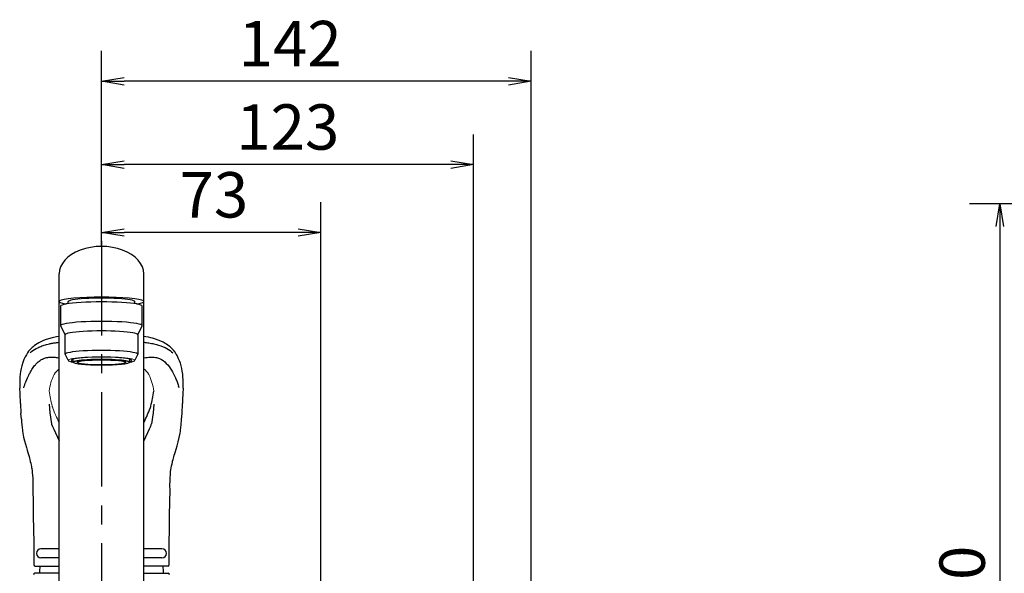
# Model space of a CAD drawing. Extents: x -1050 to 1050, y -742 to 742.
# Drawn here: x -660 to -334, y -83 to 100 of the extents above; entities that cross this region are included whole.
import ezdxf

# ---------------------------------------------------------------- set-up
doc = ezdxf.new("R2010")
doc.units = 0
doc.header["$LTSCALE"] = 25
doc.linetypes.add('CENTER', pattern=[2, 1.25, -0.25, 0.25, -0.25])
doc.layers.get('0').update_dxf_attribs({"linetype": 'CONTINUOUS'})
doc.layers.get('DEFPOINTS').update_dxf_attribs({"linetype": 'CONTINUOUS'})
doc.layers.add('200785', color=7, linetype='CONTINUOUS')
doc.layers.add('BALN', color=7, linetype='CONTINUOUS')
doc.styles.add('BIGFONT', font='ROMANS.shx', dxfattribs={"width": 0.833, "bigfont": 'bigfont.shx'})
doc.dimstyles.new('ITM', dxfattribs={"dimscale": 5, "dimtxt": 3, "dimasz": 1.5, "dimexe": 2, "dimexo": 0, "dimgap": 0.6, "dimtad": 3, "dimdec": 3, "dimdsep": 46, "dimtxsty": 'BIGFONT', "dimblk": 'OPEN', "dimblk1": 'OPEN', "dimblk2": 'OPEN', "dimcen": 0, "dimclrd": 4, "dimclre": 4, "dimclrt": 256, "dimadec": 3, "dimazin": 2, "dimtp": 495, "dimtfac": 1, "dimtdec": 3, "dimtmove": 0, "dimatfit": 3, "dimldrblk": 'OPEN', "dimfxl": 1, "dimarcsym": 0})

# ---------------------------------------------------------------- blocks, each defined once
blk = doc.blocks.new('_OPEN')
at = {"color": 0, "linetype": 'ByBlock'}
for p, q in [((-1, 0.167), (0, 0)), ((0, 0), (-1, -0.167)), ((0, 0), (-1, 0))]:
    blk.add_line(p, q, dxfattribs=at)
blk = doc.blocks.new('*D11')
at = {"layer": 'BALN', "color": 4, "lineweight": -2}
for p, q in [((-10.16, 39.25), (-345.73, 39.25)), ((-335.73, 31.75), (-335.73, -213.38)), ((51.91, -220.88), (-345.73, -220.88))]:
    blk.add_line(p, q, dxfattribs=at)
at = {"layer": 'DEFPOINTS', "color": 0}
for p in [(-10.16, 39.25), (-335.73, -220.88), (51.91, -220.88)]:
    blk.add_point(p, dxfattribs=at)
at = {"layer": 'BALN', "color": 4, "lineweight": -2, "xscale": 7.5, "yscale": 7.5, "zscale": 7.5}
for p, rotation in [((-335.73, 39.25), 90), ((-335.73, -220.88), 270)]:
    blk.add_blockref('_OPEN', p, dxfattribs=dict(at, rotation=rotation))
at = {"layer": 'BALN', "color": 1, "insert": (-346.23, -90.82), "char_height": 15, "attachment_point": 5, "rotation": 90, "style": 'BIGFONT'}
blk.add_mtext('260', dxfattribs=at)
blk = doc.blocks.new('*D19')
at = {"layer": 'BALN', "color": 4, "lineweight": -2}
for p, q in [((-632.69, 25.13), (-632.69, 39.74)), ((-560.19, -109.44), (-560.19, 39.74)), ((-567.69, 29.74), (-625.19, 29.74))]:
    blk.add_line(p, q, dxfattribs=at)
at = {"layer": 'DEFPOINTS', "color": 0}
for p in [(-632.69, 29.74), (-632.69, 25.13), (-560.19, -109.44)]:
    blk.add_point(p, dxfattribs=at)
at = {"layer": 'BALN', "color": 4, "lineweight": -2, "xscale": 7.5, "yscale": 7.5, "zscale": 7.5, "rotation": 180}
blk.add_blockref('_OPEN', (-632.69, 29.74), dxfattribs=at)
at = {"layer": 'BALN', "color": 4, "lineweight": -2, "xscale": 7.5, "yscale": 7.5, "zscale": 7.5}
blk.add_blockref('_OPEN', (-560.19, 29.74), dxfattribs=at)
at = {"layer": 'BALN', "color": 1, "insert": (-595.52, 40.24), "char_height": 15, "attachment_point": 5, "style": 'BIGFONT'}
blk.add_mtext('73', dxfattribs=at)
blk = doc.blocks.new('*D20')
at = {"layer": 'BALN', "color": 4, "lineweight": -2}
for p, q in [((-632.69, 39.74), (-632.69, 62.16)), ((-509.69, -159.03), (-509.69, 62.16)), ((-517.19, 52.16), (-625.19, 52.16))]:
    blk.add_line(p, q, dxfattribs=at)
at = {"layer": 'DEFPOINTS', "color": 0}
for p in [(-632.69, 52.16), (-632.69, 39.74), (-509.69, -159.03)]:
    blk.add_point(p, dxfattribs=at)
at = {"layer": 'BALN', "color": 4, "lineweight": -2, "xscale": 7.5, "yscale": 7.5, "zscale": 7.5, "rotation": 180}
blk.add_blockref('_OPEN', (-632.69, 52.16), dxfattribs=at)
at = {"layer": 'BALN', "color": 4, "lineweight": -2, "xscale": 7.5, "yscale": 7.5, "zscale": 7.5}
blk.add_blockref('_OPEN', (-509.69, 52.16), dxfattribs=at)
at = {"layer": 'BALN', "insert": (-571.1, 62.66), "char_height": 15, "attachment_point": 5, "style": 'BIGFONT'}
blk.add_mtext('123', dxfattribs=at)
blk = doc.blocks.new('*D21')
at = {"layer": 'BALN', "color": 4, "lineweight": -2}
for p, q in [((-632.69, 39.74), (-632.69, 89.74)), ((-490.69, -159.03), (-490.69, 89.74)), ((-498.19, 79.74), (-625.19, 79.74))]:
    blk.add_line(p, q, dxfattribs=at)
at = {"layer": 'DEFPOINTS', "color": 0}
for p in [(-632.69, 79.74), (-632.69, 39.74), (-490.69, -159.03)]:
    blk.add_point(p, dxfattribs=at)
at = {"layer": 'BALN', "color": 4, "lineweight": -2, "xscale": 7.5, "yscale": 7.5, "zscale": 7.5, "rotation": 180}
blk.add_blockref('_OPEN', (-632.69, 79.74), dxfattribs=at)
at = {"layer": 'BALN', "color": 4, "lineweight": -2, "xscale": 7.5, "yscale": 7.5, "zscale": 7.5}
blk.add_blockref('_OPEN', (-490.69, 79.74), dxfattribs=at)
at = {"layer": 'BALN', "insert": (-570.31, 90.24), "char_height": 15, "attachment_point": 5, "style": 'BIGFONT'}
blk.add_mtext('142', dxfattribs=at)

msp = doc.modelspace()

# ---------------------------------------------------------------- linework, layer by layer
at = {"layer": '200785', "color": 3, "linetype": 'CENTER'}
msp.add_line((-632.69261737, 26.98361688), (-632.69261737, -293.3581676), dxfattribs=at)
at = {"layer": '200785', "color": 2, "lineweight": 25}
for p, q in [((-646.69261737, -141.47051587), (-646.69261737, 16.05250568)), ((-618.69250062, -141.47051587), (-618.69261737, 16.05262386)), ((-643.69255437, 6.89510838), (-643.69255437, 6.81808838)), ((-646.19255437, 5.39231012), (-646.19255437, -1.07206488)), ((-619.19255437, -1.07206488), (-619.19255437, 5.39231012)), ((-646.19255437, -1.07208288), (-644.69255437, -4.05563288)), ((-620.69255437, -4.05563288), (-619.19255437, -1.07208288)), ((-644.69255437, -10.52002588), (-644.69255437, -4.05563288)), ((-620.69255437, -4.05563288), (-620.69255437, -10.52002588)), ((-643.69255437, -12.50908688), (-644.69255437, -10.52002588)), ((-620.69255437, -10.52002588), (-621.69255437, -12.50908688))]:
    msp.add_line(p, q, dxfattribs=at)
at = {"layer": '200785', "color": 2}
for p, q in [((-643.69261737, 6.21036186), (-643.69261737, 6.89510323)), ((-621.69261737, 6.21038037), (-621.69261737, 6.89899981)), ((-642.04261737, -13.20532082), (-642.04261737, -12.13838229)), ((-623.34261737, -13.20532082), (-623.34261737, -12.13834757)), ((-659.43867434, -26.7582792), (-659.32098253, -30.09767129)), ((-606.064196, -30.09607655), (-605.94656039, -26.7582792)), ((-646.69261737, -74.82709653), (-652.69261737, -74.82709653)), ((-612.69261737, -74.82709653), (-618.69255028, -74.82709653)), ((-646.69261737, -77.82709653), (-652.69261737, -77.82709653)), ((-612.69261737, -77.82709653), (-618.69254806, -77.82709653)), ((-654.69096802, -80.52709653), (-646.69261737, -80.52709653)), ((-654.58527647, -80.52709653), (-646.69261737, -80.52709653)), ((-610.79995827, -80.52709653), (-618.69254606, -80.52709653)), ((-646.69261737, -82.92710112), (-654.69261737, -82.92710112)), ((-618.69254401, -82.92710112), (-610.69261737, -82.92710112))]:
    msp.add_line(p, q, dxfattribs=at)
at = {"layer": '200785', "color": 2, "flags": 128}
for points in [[(-646.69261737, -4.65076093), (-647.5804234, -4.79330077), (-648.9859568, -5.07324889), (-650.22546519, -5.39265528), (-651.26320627, -5.74379369), (-652.06207242, -6.08146145), (-652.73281467, -6.39671042), (-653.37783937, -6.73185988), (-653.90287433, -7.03293785), (-654.4510359, -7.38067879), (-654.93667033, -7.72409841), (-655.31709139, -8.02215143), (-655.60800117, -8.27123924), (-655.97616788, -8.61877903), (-656.36765864, -9.03888001), (-656.76154476, -9.53617646), (-657.12037403, -10.04648163), (-657.50562307, -10.65672889), (-657.90558327, -11.37916698), (-658.3062606, -12.22830965), (-658.69180207, -13.22116657), (-659.03735513, -14.35148943)], [(-606.33997899, -14.37733277), (-606.61654827, -13.44796225), (-606.90228362, -12.65697881), (-607.1844874, -11.9896452), (-607.45182354, -11.43336251), (-607.69461561, -10.97763284), (-607.90491011, -10.6138806), (-608.07655659, -10.33513202), (-608.22959338, -10.0987251), (-608.38113819, -9.874783), (-608.5306732, -9.66283634), (-608.69406443, -9.43796291), (-608.8651279, -9.21990677), (-609.04274974, -9.00979295), (-609.28539839, -8.74511852), (-609.61901676, -8.41575815), (-609.95494854, -8.1167291), (-610.36513467, -7.78709307), (-610.80181692, -7.47067436), (-611.21280399, -7.19921245), (-611.59036961, -6.96864679), (-612.34257836, -6.55336633), (-613.12479433, -6.17155387), (-613.93492949, -5.81856026), (-614.80651517, -5.50157531), (-615.79997, -5.21738037), (-616.42422248, -5.0676237), (-617.16750078, -4.91228654), (-618.04135517, -4.75224807), (-618.69255437, -4.65081575)], [(-659.18325726, -31.98511853), (-659.32098253, -30.09767129)], [(-606.58516083, -35.63418566), (-606.36809934, -33.87200042), (-606.20196071, -32.04598232)], [(-606.20196071, -32.04598232), (-606.064196, -30.09607655)], [(-658.80178195, -35.63319474), (-658.77222363, -35.98559602), (-658.67400077, -36.58495798)], [(-606.7115767, -36.58499523), (-606.6130111, -35.98559602), (-606.58516083, -35.63418566)], [(-658.67400077, -36.58495798), (-658.42184518, -37.87598713), (-658.11614227, -39.1376908), (-657.80562815, -40.27404591), (-657.51134139, -41.28730997), (-657.24740271, -42.17752396), (-657.0214117, -42.94278055), (-656.82256315, -43.6277981), (-656.63271677, -44.29940461), (-656.48798365, -44.82871994), (-656.34949785, -45.354418), (-656.21076245, -45.9145899), (-656.06893506, -46.54428317), (-655.93459923, -47.20561533), (-655.86359892, -47.57926568), (-655.80042545, -47.91882589), (-655.73021118, -48.32819431), (-655.6376582, -49.01596486), (-655.56902532, -49.66445408), (-655.50023038, -50.48858329), (-655.43719288, -51.49930856), (-655.38613592, -52.68870435), (-655.34202103, -54.03330504), (-655.38661834, -55.52808336)], [(-609.99864069, -55.52926249), (-610.04074198, -53.83413426), (-609.99831464, -52.39297777), (-609.95142069, -51.21822423), (-609.90280565, -50.32543979), (-609.86281094, -49.69697773), (-609.82939508, -49.24386694), (-609.76274778, -48.69798153), (-609.65590459, -48.06098296), (-609.5115589, -47.36183911), (-609.36029535, -46.70182197), (-609.24479459, -46.21693074), (-609.16237999, -45.87781011), (-609.02692471, -45.33531471), (-608.89326688, -44.82236459), (-608.78412519, -44.41805138), (-608.64805524, -43.92858922), (-608.47872217, -43.33642452), (-608.27636067, -42.64489143), (-608.04271978, -41.85685097), (-607.7131657, -40.73852255), (-607.35773016, -39.47264656), (-607.00403992, -38.05651843), (-606.7115767, -36.58499523)], [(-655.38661834, -55.52808336), (-655.31092231, -59.2020224), (-655.22147995, -63.95843952), (-655.15292343, -68.48253078), (-655.10796104, -72.73823583), (-655.08599487, -76.69464896), (-655.08527646, -80.02720432)], [(-610.29995828, -80.02720432), (-610.29923987, -76.69464896), (-610.2772737, -72.73823583), (-610.2323113, -68.48253078), (-610.16375479, -63.95843952), (-610.07431243, -59.2020224), (-609.99861639, -55.52808336)]]:
    msp.add_lwpolyline(points, dxfattribs=at)
at = {"layer": '200785', "color": 3, "flags": 128}
for points in [[(-658.36803837, -21.65939085), (-658.20947383, -21.04738309), (-658.20946824, -21.04736447), (-658.20946824, -21.04736447)], [(-607.01719637, -21.65939085), (-607.17576091, -21.04738309), (-607.17576649, -21.04736447), (-607.17576649, -21.04736447)], [(-650.03191587, -27.0301099), (-649.81542435, -29.84631389), (-649.21071474, -33.54450642)], [(-615.35109859, -27.00121655), (-615.56981039, -29.84631389), (-616.17452, -33.54450642)], [(-648.87968544, -34.38083037), (-648.40875101, -35.31360208), (-647.89591357, -36.44758045), (-647.24597149, -37.91622772), (-646.69261737, -39.09900321)], [(-616.50554929, -34.38083037), (-616.97648373, -35.31360208), (-617.48932116, -36.44758045), (-618.13926325, -37.91622772), (-618.69255437, -39.09886855)]]:
    msp.add_lwpolyline(points, dxfattribs=at)
at = {"layer": '200785', "color": 2}
for centre, radius, start, end in [((-635.24609992, -20.12391201), 24.48151725, 166.3619839755, 183.7332959293), ((-630.51915569, -20.15699887), 24.85864445, 356.3998345924, 13.5520869256), ((-1030.04642974, -41.65924082), 370.90719455, 2.3024481964, 3.0870192254), ((-651.89119103, -18.16208216), 36.73559177, 345.07913708, 352.9162168861), ((-235.33880499, -41.65924082), 370.90719455, 176.9129807746, 177.6975518036), ((-648.499694, -17.149853), 33.78215332, 331.9251967654, 340.6627382268), ((-611.6480128, -28.85839366), 47.63796674, 183.7633221744, 188.175999771), ((-652.69261737, -76.32709653), 1.5, 90, 270), ((-612.69261737, -76.32709653), 1.5, 270, 90), ((-654.58527647, -80.02709653), 0.5, 180.0123514336, 270), ((-635.19268687, -82.87708027), 18, 172.498355289, 180.159221518), ((-630.19254787, -82.87708027), 18, 359.840778482, 7.501644711), ((-610.79995827, -80.02709653), 0.5, 270, 359.9876485664), ((-654.69261737, -83.42710112), 0.5, 90, 180), ((-610.69261737, -83.42710112), 0.5, 0, 90)]:
    msp.add_arc(centre, radius, start, end, dxfattribs=at)
at = {"layer": '200785', "color": 2, "lineweight": 15}
for centre, radius, start, end in [((-642.86078351, -20.46059449), 6.38425554, 126.8842642249, 149.2633341995), ((-622.17693094, -20.06873209), 5.89031745, 29.1707090454, 53.7334130349), ((-633.80739969, -24.42916763), 16.24197163, 153.5136316121, 173.7537147743), ((-632.11502296, -24.55535585), 16.78274208, 6.3734245271, 26.0607176136)]:
    msp.add_arc(centre, radius, start, end, dxfattribs=at)
at = {"layer": '200785', "color": 2, "lineweight": 0}
for centre, radius, start, end in [((-613.50369231, -18.16422011), 36.725718, 187.0346480045, 194.9215158292), ((-616.88554074, -17.149853), 33.78215332, 199.3372617732, 208.0750302735)]:
    msp.add_arc(centre, radius, start, end, dxfattribs=at)
at = {"layer": '200785', "color": 2, "lineweight": 25}
for centre, major_axis, ratio, start_param, end_param in [((-632.69261737, 16.05262386), (14, 0), 0.648208, 0, 3.1415926536), ((-632.69255437, 6.89511238), (14, 0), 0.104527, 5.7036627758, 10.0043004921), ((-632.69255437, 5.39231012), (13.5, 0), 0.104528, 0, 3.1415926536), ((-632.69255437, 6.89510838), (11, 0), 0.104527, 0, 3.1415926536), ((-632.69255437, -4.05563288), (12, 0), 0.104527, 0, 3.1415926536), ((-632.69255437, -10.52002588), (12, 0), 0.104527, 0, 3.1415926536), ((-632.69255437, -12.50908688), (-11, 0), 0.104529, 0, 0.5548001607), ((-632.69255437, -12.50908688), (11, 0), 0.104529, 5.7283634021, 6.2831853072)]:
    msp.add_ellipse(centre, major_axis=major_axis, ratio=ratio, start_param=start_param, end_param=end_param, dxfattribs=at)
at = {"layer": '200785', "color": 2, "linetype": 'Continuous', "lineweight": 25}
msp.add_ellipse((-632.69255437, -1.07208288), major_axis=(13.5, 0), ratio=0.104528, start_param=0, end_param=3.1415926536, dxfattribs=at)
at = {"layer": '200785', "color": 2, "lineweight": 13}
msp.add_ellipse((-632.69255437, -12.50908688), major_axis=(11, 0), ratio=0.104529, start_param=0, end_param=3.1415926536, dxfattribs=at)
at = {"layer": '200785', "color": 2}
for centre, major_axis, ratio, start_param, end_param in [((-632.69255437, -12.50908688), (-10.000063, 0), 0.1045272162, 2.7790210195, 6.6457214148), ((-632.69261737, -13.20532082), (-9.35, 0), 0.1045639732, 3.1415926536, 6.2831853072)]:
    msp.add_ellipse(centre, major_axis=major_axis, ratio=ratio, start_param=start_param, end_param=end_param, dxfattribs=at)
for major_axis, ratio in [((9.35, 0), 0.1045514238), ((-8, 0), 0.104564971)]:
    msp.add_ellipse((-632.69261737, -13.20532082), major_axis=major_axis, ratio=ratio, dxfattribs=at)
at = {"layer": '200785', "color": 3}
for points, knots in [([(-656.31749778, -10.05652224), (-656.17192982, -9.91768568), (-655.45747309, -9.29072971), (-654.19804998, -8.51708476), (-652.63325593, -7.85680854), (-651.89156067, -7.59439738), (-651.3811087, -7.42387662), (-651.11025685, -7.34180827), (-650.5202443, -7.18559554), (-650.20266306, -7.11121032), (-649.52390838, -6.96932129), (-649.16383077, -6.90174537), (-648.40008922, -6.77302752), (-647.99632558, -6.71186182), (-647.28951834, -6.61544906), (-646.9951621, -6.57816878), (-646.69261737, -6.54250347)], [0.34056342325, 0.34056342325, 0.34056342325, 0.34056342325, 0.375, 0.5, 0.5625, 0.59375, 0.59375, 0.625, 0.625, 0.65625, 0.65625, 0.6875, 0.6875, 0.71875, 0.71875, 0.73993192084, 0.73993192084, 0.73993192084, 0.73993192084]), ([(-618.69255437, -6.54249937), (-618.66842796, -6.54534178), (-618.64435241, -6.54819433), (-618.04468395, -6.61964954), (-617.50052256, -6.69428314), (-616.39393355, -6.86811216), (-615.85014667, -6.96843649), (-614.77847652, -7.20080494), (-614.2733991, -7.33586225), (-611.72130928, -8.17819036), (-610.1519181, -9.02247616), (-609.06773696, -10.05652224)], [0.26006825017, 0.26006825017, 0.26006825017, 0.26006825017, 0.26175682919, 0.26175682919, 0.30221631284, 0.30221631284, 0.34900910559, 0.34900910559, 0.40295508379, 0.40295508379, 0.65943657675, 0.65943657675, 0.65943657675, 0.65943657675]), ([(-658.20946153, -21.04741114), (-658.16283386, -20.90238613), (-658.07344643, -20.62436645), (-657.93645324, -20.23372142), (-657.80580981, -19.88223346), (-657.68197598, -19.5677467), (-657.56608, -19.28765204), (-657.45906617, -19.03977628), (-657.36185875, -18.82221014), (-657.27533172, -18.63317925), (-657.20020766, -18.47152929), (-657.08784331, -18.22805118), (-656.92569329, -17.87541823), (-656.69537021, -17.39468603), (-656.43491758, -16.87662529), (-656.14069956, -16.32665585), (-655.83246032, -15.78966742), (-655.46849289, -15.19917609), (-655.05678006, -14.59550406), (-654.58964568, -14.00955877), (-653.95457436, -13.31459937), (-653.12827176, -12.60337431), (-651.90748336, -11.90912928), (-650.54116555, -11.49969271), (-649.29643743, -11.40839301), (-648.30598571, -11.48679306), (-647.60890886, -11.55989581), (-647.03031177, -11.63349652), (-646.69261737, -11.6769724)], [0, 0, 0, 0, 0.02540699679, 0.04870639546, 0.06996070729, 0.0892281842, 0.10656267246, 0.12201349016, 0.13562533068, 0.14743819528, 0.15748736121, 0.16580340047, 0.19205931753, 0.22034591411, 0.25051246332, 0.28241058624, 0.3159011342, 0.34374120116, 0.38524024149, 0.42309341098, 0.45084550145, 0.51687247286, 0.57041540816, 0.62814456125, 0.67926064678, 0.69136564793, 0.70968326551, 0.73345393285, 0.73345393285, 0.73345393285, 0.73345393285]), ([(-618.69255437, -11.67687593), (-617.93581923, -11.57656225), (-617.21894258, -11.48195664), (-616.23763192, -11.43367785), (-615.92853398, -11.43271944), (-615.35846409, -11.47981264), (-615.11343681, -11.50879833), (-614.37214317, -11.64241176), (-613.91558684, -11.78014492), (-612.63374439, -12.32404512), (-611.8964541, -12.86430419), (-610.60842688, -14.17646514), (-610.06420039, -14.93908626), (-609.08724381, -16.57579548), (-608.6514583, -17.45428069), (-608.0527783, -18.7613114), (-607.86061735, -19.18558476), (-607.50025605, -20.0766383), (-607.33283246, -20.54900447), (-607.1757732, -21.04741114)], [0.31313514829, 0.31313514829, 0.31313514829, 0.31313514829, 0.375, 0.375, 0.40625, 0.40625, 0.4375, 0.4375, 0.5, 0.5, 0.625, 0.625, 0.75, 0.75, 0.875, 0.875, 0.9375, 0.9375, 1, 1, 1, 1]), ([(-649.21071481, -33.54450786), (-649.20730046, -33.56201166), (-649.20003163, -33.59702274), (-649.18373715, -33.66704861), (-649.16008184, -33.75456891), (-649.13486378, -33.83327713), (-649.11795861, -33.88133624), (-649.11164845, -33.8988074), (-649.1076368, -33.90972474), (-649.10438681, -33.91845728), (-649.10192899, -33.925006), (-649.09945085, -33.93155402), (-649.09695239, -33.93810133), (-649.09443362, -33.9446479), (-649.09189455, -33.95119374), (-649.08954846, -33.95719339), (-649.08783037, -33.96155632), (-649.08675234, -33.96428299), (-649.0856722, -33.96700958), (-649.0839372, -33.97137186), (-649.08153532, -33.97736934), (-649.0788948, -33.98391124), (-649.07623401, -33.9904523), (-649.07355295, -33.99699252), (-649.07085163, -34.00353187), (-649.06813005, -34.01007035), (-649.05899061, -34.03186229), (-649.04293729, -34.06888548), (-649.01898071, -34.12108788), (-648.98531819, -34.19059344), (-648.94908049, -34.25993732), (-648.91512876, -34.32044515), (-648.89508808, -34.35496923), (-648.88485473, -34.37221336), (-648.87968486, -34.3808308)], [0, 0, 0, 0, 0.0625, 0.125, 0.25, 0.375, 0.40625, 0.421875, 0.4375, 0.4453125, 0.453125, 0.4609375, 0.46875, 0.4765625, 0.484375, 0.4921875, 0.498046875, 0.5, 0.501953125, 0.5078125, 0.515625, 0.5234375, 0.53125, 0.5390625, 0.546875, 0.5546875, 0.5625, 0.625, 0.6875, 0.75, 0.875, 0.9375, 0.96875, 1, 1, 1, 1]), ([(-616.50554988, -34.3808308), (-616.42292673, -34.24310985), (-616.35392017, -34.10425996), (-616.24314024, -33.82430231), (-616.20180348, -33.68437789), (-616.17451992, -33.54450786)], [0, 0, 0, 0, 0.5, 0.5, 1, 1, 1, 1])]:
    msp.add_open_spline(points, degree=3, knots=knots, dxfattribs=at)
at = {"layer": '200785', "color": 2, "lineweight": 0}
msp.add_open_spline([(-648.99099862, -27.62093426), (-648.98905896, -27.62838591), (-648.98515129, -27.64328962), (-648.97722269, -27.6730984), (-648.9630508, -27.72526687), (-648.9419595, -27.79979907), (-648.91530454, -27.88923729), (-648.89664282, -27.94885604), (-648.87753781, -28.00846819), (-648.85798951, -28.06807373), (-648.82734463, -28.15745269), (-648.80071139, -28.23190271), (-648.78149605, -28.28399652), (-648.77035288, -28.31375775), (-648.76472704, -28.32863604), (-648.76190057, -28.33607459)], degree=3, knots=[0, 0, 0, 0, 0.03125, 0.0625, 0.125, 0.25, 0.375, 0.5, 0.5, 0.625, 0.75, 0.875, 0.9375, 0.96875, 1, 1, 1, 1], dxfattribs=at)
at = {"layer": '200785', "color": 2}
msp.add_open_spline([(-616.39423612, -27.62093426), (-616.42526832, -27.74015171), (-616.45990438, -27.8593942), (-616.53638422, -28.09792926), (-616.57811417, -28.21706688), (-616.62333416, -28.33607459)], degree=3, knots=[0, 0, 0, 0, 0.5, 0.5, 1, 1, 1, 1], dxfattribs=at)

# ---------------------------------------------------------------- dimensions: what is measured, and where the dimension line sits
at = {"layer": 'BALN', "color": 4}
for base, p1, picture, middle in [((-632.6926173677, 79.7365624128), (-490.6926173677, -159.0274776915), '*D21', (-570.3106348764, 79.7365624128)), ((-632.6926173677, 52.1596464125), (-509.6926173677, -159.0274776915), '*D20', (-571.1045673059, 52.1596464125))]:
    dim = msp.add_linear_dim(base=base, p1=p1, p2=(-632.6926173677, 39.7410031054), dimstyle='ITM', override={"dimdec": 8, "dimadec": 8}, dxfattribs=at)
    dim.commit()
    dim.dimension.update_dxf_attribs({"geometry": picture, "text_midpoint": middle, "dimtype": 160})
dim = msp.add_linear_dim(base=(-632.69261737, 29.74100311), p1=(-560.19261737, -109.44215943), p2=(-632.69261737, 25.12753586), text='73', dimstyle='ITM', override={"dimdec": 8, "dimclrt": 1, "dimadec": 8}, dxfattribs=at)
dim.commit()
dim.dimension.update_dxf_attribs({"geometry": '*D19', "text_midpoint": (-595.51802982, 29.74100311), "dimtype": 160})
dim = msp.add_linear_dim(base=(-335.72773438, -220.87709612), p1=(-10.16449586, 39.24543446), p2=(51.91465072, -220.87709612), angle=90, text='260', dimstyle='ITM', override={"dimdec": 8, "dimclrt": 1, "dimadec": 8}, dxfattribs=at)
dim.commit()
dim.dimension.update_dxf_attribs({"geometry": '*D11', "text_midpoint": (-335.72773438, -90.81583083), "dimtype": 160})

doc.saveas('drawing.dxf')
